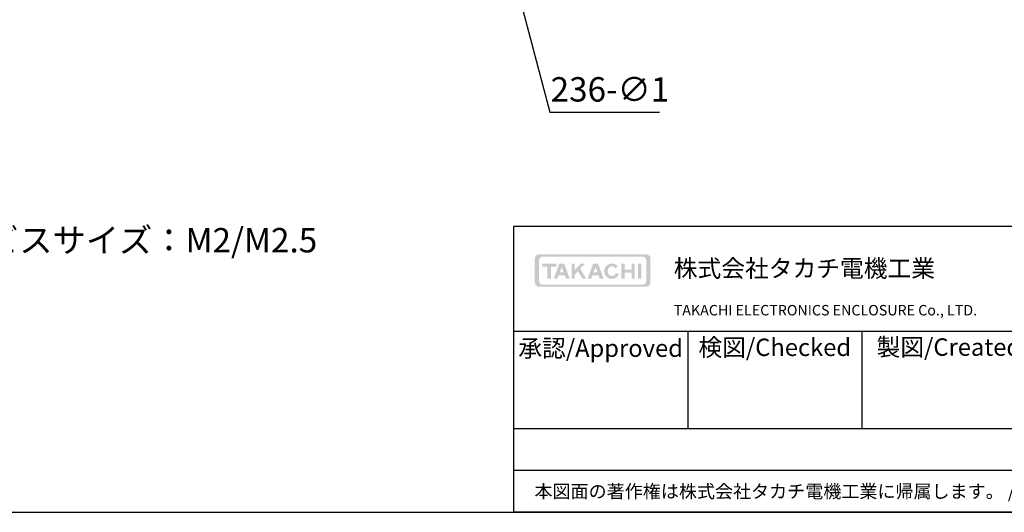
# Model space of a CAD drawing. Units: millimetres. Extents: x 197 to 398, y 107 to 247.
# Drawn here: x 266 to 337, y 107 to 142 of the extents above; entities that cross this region are included whole.
import ezdxf
from ezdxf.enums import TextEntityAlignment as Align

# ---------------------------------------------------------------- set-up
doc = ezdxf.new("R2010")
doc.units = ezdxf.units.MM
doc.header["$LTSCALE"] = 0.5
for name, color, linetype, lineweight in [('AM_5', 3, 'Continuous', 25), ('AM_6', 2, 'Continuous', 35), ('AM_8', 1, 'Continuous', 25)]:
    doc.layers.add(name, color=color, linetype=linetype, lineweight=lineweight)
doc.layers.add('RAHM2', color=1, linetype='Continuous')
doc.styles.get("Standard").update_dxf_attribs({"font": 'ISOCP.SHX', "bigfont": 'EXTFONT.SHX'})
doc.dimstyles.new('AM_ISO$3', dxfattribs={"dimtxt": 3.5, "dimasz": 2.5, "dimexe": 1, "dimexo": 1, "dimgap": 1.5, "dimtad": 1, "dimtoh": 1, "dimdsep": 46, "dimtxsty": 'STANDARD', "dimblk": 'OPEN30', "dimcen": 0, "dimclrd": 3, "dimclre": 3, "dimclrt": 2, "dimadec": 0, "dimazin": 2, "dimtp": 0.1, "dimtm": 0.1, "dimtfac": 0.71, "dimtofl": 0, "dimtmove": 0, "dimatfit": 0, "dimldrblk": 'OPEN30', "dimfxl": 1, "dimlwd": -1, "dimlwe": -1, "dimarcsym": 0})

# ---------------------------------------------------------------- blocks, each defined once
blk = doc.blocks.new('TK-A3')
blk.add_lwpolyline([(0, 0), (403, 0), (403, 280), (0, 280.0000000000001)], close=True)
blk = doc.blocks.new('A$C0FAF06CF')
at = {"layer": 'AM_8'}
h = blk.add_hatch(color=1, dxfattribs=at)
edge = h.paths.add_edge_path()
edge.add_line((-8.013599999999968, -2.41150000000041), (8.013600000000068, -2.411500000000414))
edge.add_arc((8.013600000000054, -1.773380000000512), 0.6381199999999012, 270, 360)
edge.add_line((8.651719999999955, -1.773380000000512), (8.651719999999967, 1.773379999999486))
edge.add_arc((8.013600000000025, 1.773379999999429), 0.638119999999958, 5.1039e-12, 90.00000000000126)
edge.add_line((8.013599999999997, 2.41149999999939), (-8.013599999999997, 2.411499999999387))
edge.add_arc((-8.013600000000025, 1.773379999999436), 0.638119999999951, 89.99999999999682, 179.9999999999955)
edge.add_line((-8.651719999999983, 1.773379999999486), (-8.651719999999983, -1.773380000000505))
edge.add_arc((-8.013600000000025, -1.773380000000457), 0.638119999999951, 180.0000000000043, 270.0000000000045)
edge = h.paths.add_edge_path(flags=16)
edge.add_line((-7.47193999999996, 2.092439999999486), (7.471940000000017, 2.092439999999479))
edge.add_arc((7.471940000000046, 1.550779999999479), 0.5416600000000003, 7.958078640513122e-13, 90.00000000000148, ccw=False)
edge.add_line((8.013600000000025, 1.550779999999486), (8.013600000000025, -1.550780000000505))
edge.add_arc((7.471940000000017, -1.550780000000502), 0.5416600000000074, 270, 359.99999999999966, ccw=False)
edge.add_line((7.471940000000017, -2.092440000000506), (-7.47193999999996, -2.092440000000513))
edge.add_arc((-7.47193999999996, -1.550780000000505), 0.5416600000000074, 180, 270, ccw=False)
edge.add_line((-8.013599999999968, -1.550780000000505), (-8.013599999999968, 1.550779999999486))
edge.add_arc((-7.47193999999996, 1.550779999999486), 0.5416600000000003, 90, 180, ccw=False)
for points in [[(-5.453699999999969, 0.5935999999994924), (-5.453699999999969, 1.038799999999492), (-7.531299999999987, 1.038799999999492), (-7.531299999999987, 0.5935999999994924), (-6.759619999999983, 0.5935999999994924), (-6.759619999999983, -1.224300000000516), (-6.225379999999972, -1.224300000000516), (-6.225379999999972, 0.5935999999994924)], [(-3.146079999999983, 1.038799999999492), (-3.146079999999983, -1.224300000000516), (-2.671199999999942, -1.224300000000516), (-2.671199999999942, -0.6184186206901412), (-2.193432261217481, -0.1027759420753025), (-1.520149446800417, -1.224300000000516), (-0.9571799999999939, -1.224300000000516), (-1.851807874889658, 0.2659306476478651), (-1.135707252964408, 1.038799999999492), (-1.788279380580377, 1.038799999999492), (-2.671199999999942, 0.085886028951558), (-2.671199999999942, 1.038799999999492)], [(4.304715008555604, 1.038799999999492), (4.304715008555604, -1.224300000000516), (4.775885008555576, -1.224300000000516), (4.775885008555576, -0.315350000000512), (5.829525008555606, -0.315350000000512), (5.829525008555606, -1.224300000000516), (6.300695008555578, -1.224300000000516), (6.300695008555578, 1.038799999999492), (5.829525008555606, 1.038799999999492), (5.829525008555606, 0.1298499999994878), (4.775885008555576, 0.1298499999994878), (4.775885008555576, 1.038799999999492)], [(7.280135008555589, -1.224300000000516), (7.280135008555589, 1.038799999999492), (6.805255008555604, 1.038799999999492), (6.805255008555604, -1.224300000000516)]]:
    blk.add_hatch(color=1, dxfattribs=at).paths.add_polyline_path(points)
h = blk.add_hatch(color=1, dxfattribs=at)
h.paths.add_polyline_path([(-5.264049114754044, -1.224300000000516), (-5.084217508196672, -0.734580000000511), (-4.161102491803262, -0.734580000000511), (-3.981270885245876, -1.224300000000516), (-3.420619999999971, -1.224300000000516), (-4.251659999999958, 1.038799999999492), (-4.993659999999977, 1.038799999999492), (-5.82469999999995, -1.224300000000516)])
h.paths.add_polyline_path([(-4.332759934426206, -0.2671200000005083), (-4.912560065573728, -0.2671200000005083), (-4.622659999999967, 0.5223399999994971)], flags=16)
h = blk.add_hatch(color=1, dxfattribs=at)
h.paths.add_polyline_path([(-0.1961891147540484, -1.224300000000516), (-0.0163575081966769, -0.734580000000511), (0.9067575081967476, -0.734580000000511), (1.086589114754119, -1.224300000000516), (1.64724000000001, -1.224300000000516), (0.8162000000000375, 1.038799999999492), (0.0742000000000189, 1.038799999999492), (-0.7568399999999543, -1.224300000000516)])
h.paths.add_polyline_path([(0.7351000655737892, -0.2671200000005083), (0.1552999344262673, -0.2671200000005083), (0.4452000000000283, 0.5223399999994971)], flags=16)
h = blk.add_hatch(color=1, dxfattribs=at)
edge = h.paths.add_edge_path()
edge.add_ellipse((2.878960000000006, -0.0927500000005264), major_axis=(0, 0.7271600000000495), ratio=0.8673469387754511, start_angle=308.5505407908052, end_angle=246.5820184016549)
edge.add_line((3.469375036740871, -0.3484654247793539), (3.94113500855559, -0.5527900000005097))
edge.add_arc((2.878960000000006, -0.0927500000005122), 1.157520000000026, 38.550540790803325, 336.58201840165333, ccw=False)
edge.add_line((3.784208621486186, 0.6286219454599618), (3.397792961318373, 0.3206961337928842))
blk = doc.blocks.new('TK-仕様書(和英併記)_221115')
for p, q in [((0, 41), (-193, 41)), ((-193, 41), (-193, 0)), ((-193, 25.99999999999994), (-37, 25.99999999999994)), ((-168.0000000000001, 25.99999999999994), (-168, 12)), ((-143.0000000000001, 25.99999999999994), (-143.0000000000001, 12)), ((-37.00000000000012, 12), (-193, 11.99999999999999)), ((0, 6), (-193, 6)), ((0, 0), (-193, 0))]:
    blk.add_line(p, q)
at = {"xscale": 0.9599999999999999, "yscale": 0.9599999999999999, "zscale": 0.9599999999999999}
blk.add_blockref('A$C0FAF06CF', (-181.6455717699872, 34.68781725888325), dxfattribs=at)
at = {"attachment_point": 4}
for s, insert, char_height, width in [('{\\fMS PGothic|b0|i0|c128|p50;株式会社タカチ電機工業}', (-170, 35), 2.5, 45.82642997810501), ('{\\fArial|b0|i0|c128|p34;TAKACHI ELECTRONICS ENCLOSURE Co., LTD.}', (-170, 29), 1.5, 47.81805962271846)]:
    blk.add_mtext(s, dxfattribs=dict(at, insert=insert, char_height=char_height, width=width))
at = {"insert": (-190, 3), "char_height": 1.9, "attachment_point": 4}
blk.add_mtext_dynamic_manual_height_columns('{\\fMS PGothic|b0|i0|c128|p50;本図面の著作権は株式会社タカチ電機工業に帰属します。\\fMS PGothic|b0|i0|c0|p50; / Copyright (C)\\~ TAKACHI ELECTRONICS \\fMS PGothic|b0|i0|c128|p50;ENCLOSURE CO., LTD. All Rights Reserved.}', width=170.5389916538464, gutter_width=15, heights=[0], dxfattribs=at)
for tag, height, p in [('品名', 3, (-110, 33.24999999999994)), ('TITLE', 2.5, (-110, 28.24999999999994)), ('型番', 3, (-110, 16.8380177036398))]:
    blk.add_attdef(tag, text='', height=height).set_placement(p, align=Align.MIDDLE_LEFT)
for tag, height, p in [('GEN-TITLE-SCA', 2.5, (-18.5, 20.65051770363984)), ('承認', 2.5, (-180.7195176573868, 16.8380177036398)), ('検図', 2.5, (-155.5000000000001, 16.8380177036398)), ('製図', 2.5, (-130.5000000000001, 16.8380177036398)), ('ページNO.', 3, (-23, 9.29271309525528)), ('総ページ数', 3, (-14, 9.29271309525528)), ('部品サイズ', 2.5, (-155.5, 9)), ('GEN-TITLE-DAT', 2.5, (-81.5, 9))]:
    blk.add_attdef(tag, text='', height=height).set_placement(p, align=Align.MIDDLE)
at = {"layer": 'RAHM2', "char_height": 2.5, "attachment_point": 2}
for s, insert, width in [('承認/Approved', (-180.5000000000001, 24.8010354072796), 22.21535073038012), ('検図/Checked', (-155.5, 24.92584712714764), 19.85268515870859), ('製図/Created', (-130.5, 24.95800561859733), 19.44564691649168)]:
    blk.add_mtext(s, dxfattribs=dict(at, insert=insert, width=width))
blk = doc.blocks.new('_Open30')
at = {"color": 0, "linetype": 'ByBlock', "lineweight": -2}
for p, q in [((-1, 0.26794919), (0, 0)), ((0, 0), (-1, -0.26794919)), ((0, 0), (-1, 0))]:
    blk.add_line(p, q, dxfattribs=at)
blk = doc.blocks.new('*D26')
at = {"layer": 'AM_5', "color": 3}
for p, q in [((299.7199224775974, 152.60383027707), (304.2612247706341, 135.4314144885805)), ((304.2612247706341, 135.4314144885805), (312.1431637470121, 135.4314144885805))]:
    blk.add_line(p, q, dxfattribs=at)
at = {"layer": 'Defpoints', "color": 0}
for p in [(299.1446776471915, 154.7790528829413), (299.4003420162609, 153.8122872803316)]:
    blk.add_point(p, dxfattribs=at)
at = {"layer": 'AM_5', "color": 3, "xscale": 1.25, "yscale": 1.25, "zscale": 1.25, "rotation": 104.8129556956555}
blk.add_blockref('_Open30', (299.4003420162609, 153.8122872803316), dxfattribs=at)
at = {"layer": 'AM_5', "color": 2, "insert": (308.5771942588232, 137.056586732675), "char_height": 1.75, "attachment_point": 5}
blk.add_mtext('236-∅1{}{\\H0.71x;\\C3;}', dxfattribs=at)

msp = doc.modelspace()

# ---------------------------------------------------------------- block references
at = {"lineweight": 0, "xscale": 0.5, "yscale": 0.5, "zscale": 0.5}
for name, p in [('TK-A3', (196.6554119268693, 106.7117196727509)), ('TK-仕様書(和英併記)_221115', (398.1554119268693, 106.7117196727509))]:
    msp.add_blockref(name, p, dxfattribs=at)

# ---------------------------------------------------------------- texts
at = {"layer": 'AM_6', "color": 7, "insert": (256.6182790600688, 127.1088895071686), "char_height": 1.75, "width": 55.4705085795988, "attachment_point": 1}
msp.add_mtext('・取付ビスサイズ：M2/M2.5', dxfattribs=at)

# ---------------------------------------------------------------- dimensions: what is measured, and where the dimension line sits
at = {"layer": 'AM_5'}
dim = msp.add_diameter_dim_2p(p1=(299.1446776471915, 154.7790528829413), p2=(299.4003420162609, 153.8122872803316), text='236-<>{}{\\H0.71x;\\C3;}', dimstyle='AM_ISO$3', override={"dimscale": 0.5, "dimtp": 0, "dimtm": 0, "dimtdec": 2, "dimtzin": 8}, dxfattribs=at)
dim.commit()
dim.dimension.update_dxf_attribs({"geometry": '*D26', "text_midpoint": (308.5771942588232, 135.4314144885805), "dimtype": 163})

doc.saveas('drawing.dxf')
